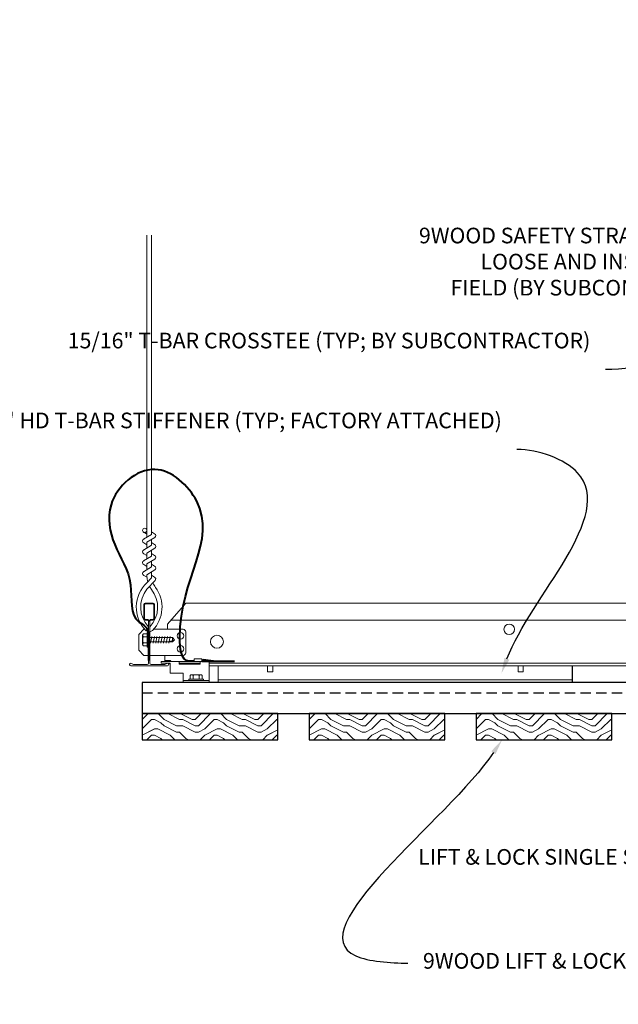
# Model space of a CAD drawing. Units: inches. Extents: x 0 to 3506, y 0 to 1152.
# Drawn here: x 1096 to 1110, y 425 to 449 of the extents above; entities that cross this region are included whole.
import ezdxf
from ezdxf import colors
from ezdxf.entities.mleader import LeaderData, LeaderLine
from ezdxf.enums import TextEntityAlignment as Align
from ezdxf.math import Vec2, Vec3

# ---------------------------------------------------------------- set-up
doc = ezdxf.new("R2010")
doc.units = ezdxf.units.IN
doc.header["$MEASUREMENT"] = 0
doc.linetypes.add('HIDDEN', pattern=[0.375, 0.25, -0.125])
for name, color, linetype, lineweight in [('Z-ANNO-NOTE', 7, 'Continuous', 35), ('Z-CLNG-SUSP', 3, 'Continuous', 18), ('Z-CLNG-TEES', 3, 'Continuous', 18), ('Z-CLNG-WOOD', 5, 'Continuous', 25), ('Z-CLNG-WOOD-PATT', 2, 'Continuous', 15), ('Z-CLNG-WOOD-TRIM', 4, 'Continuous', 25)]:
    doc.layers.add(name, color=color, linetype=linetype, lineweight=lineweight)
doc.layers.add('Z-ANNO-NPLT', color=252, linetype='Continuous', lineweight=35, plot=False)
doc.styles.add('1-4', font='arial.ttf', dxfattribs={"height": 0.375})
doc.styles.get("Standard").update_dxf_attribs({"font": 'arial.ttf', "height": 0.09375})

msp = doc.modelspace()

# ---------------------------------------------------------------- linework, layer by layer
at = {"layer": 'Z-CLNG-TEES'}
for p, q in [((1100.58034, 433.61078), (1101.08034, 433.61078)), ((1100.7751, 433.21528), (1109.26219, 433.21528)), ((1100.7751, 433.15278), (1109.26219, 433.15278))]:
    msp.add_line(p, q, dxfattribs=at)

# ---------------------------------------------------------------- texts
at = {"layer": 'Z-ANNO-NPLT'}
msp.add_text('5/8" THICK MEMBERS', height=132, rotation=32.82588, dxfattribs=at).set_placement((11.24593, 110.36578), align=Align.TOP_LEFT)

# ---------------------------------------------------------------- leaders
at = {"layer": 'Z-ANNO-NOTE'}
ml = msp.add_multileader_mtext('Standard', dxfattribs=at)
ml.set_content('9WOOD SAFETY STRAP SHIPPED\\PLOOSE AND INSTALLED IN\\PFIELD (BY SUBCONTRACTOR)', color=256)
ml.set_leader_properties()
ml.build(insert=Vec2(0, 0))
ml.multileader.update_dxf_attribs({"leader_type": 2, "text_right_attachment_type": 3, "dogleg_length": 0.36, "arrow_head_size": 0.375, "scale": 4})
ctx = ml.context
ctx.base_point, ctx.scale, ctx.char_height, ctx.arrow_head_size, ctx.landing_gap_size, ctx.plane_origin = Vec3(1104.43613, 443.80697), 4, 0.375, 0.375, 0.36, Vec3(1114.96456, 440.105)
ctx.right_attachment, ctx.text_align_type = 3, 2
notes = []
notes.append((ctx, [(0, (1, 1, 0), (1115.04642, 442.53702), (-1, 0), 1.44, [(0, [(1122.30138, 437.62912), (1114.85401, 440.46697)], 0, [])])]))
ctx.mtext.insert, ctx.mtext.alignment, ctx.mtext.flow_direction = Vec3(1113.24642, 444.04959), 3, 5
for ctx, leaders in notes:
    for number, flags, end, landing, length, lines in leaders:
        leader = LeaderData()
        leader.index, (leader.has_last_leader_line, leader.has_dogleg_vector, leader.attachment_direction) = number, flags
        leader.last_leader_point, leader.dogleg_vector, leader.dogleg_length = Vec3(end), Vec3(landing), length
        for number, points, colour, breaks in lines:
            line = LeaderLine()
            line.index, line.vertices, line.color, line.breaks = number, Vec3.list(points), colors.encode_raw_color(colour), breaks
            leader.lines.append(line)
        ctx.leaders.append(leader)

# ---------------------------------------------------------------- next in the draw order: leaders
ml = msp.add_multileader_mtext('Standard', dxfattribs=at)
ml.set_content('15/16" T-BAR CROSSTEE (TYP; BY SUBCONTRACTOR)', color=256)
ml.set_leader_properties()
ml.build(insert=Vec2(0, 0))
ml.multileader.update_dxf_attribs({"leader_type": 2, "text_right_attachment_type": 3, "dogleg_length": 0.36, "arrow_head_size": 0.375, "scale": 4})
ctx = ml.context
ctx.base_point, ctx.scale, ctx.char_height, ctx.arrow_head_size, ctx.landing_gap_size, ctx.plane_origin = Vec3(1101.70506, 441.28937), 4, 0.375, 0.375, 0.36, Vec3(1111.40224, 440.1644)
ctx.right_attachment, ctx.text_align_type = 3, 2
notes = []
notes.append((ctx, [(0, (1, 1, 0), (1111.48733, 440.65107), (-1, 0), 1.44, [(0, [(1111.40224, 435.04828), (1111.26871, 440.65107)], 0, [])])]))
ctx.mtext.insert, ctx.mtext.width, ctx.mtext.alignment, ctx.mtext.flow_direction = Vec3(1109.68733, 441.53199), 7.766252, 3, 5
ctx.mtext.has_bg_fill, ctx.mtext.bg_color, ctx.mtext.bg_scale_factor, ctx.mtext.bg_transparency, ctx.mtext.use_window_bg_color = 1, -1023410167, 1.5, 0, 1
for ctx, leaders in notes:
    for number, flags, end, landing, length, lines in leaders:
        leader = LeaderData()
        leader.index, (leader.has_last_leader_line, leader.has_dogleg_vector, leader.attachment_direction) = number, flags
        leader.last_leader_point, leader.dogleg_vector, leader.dogleg_length = Vec3(end), Vec3(landing), length
        for number, points, colour, breaks in lines:
            line = LeaderLine()
            line.index, line.vertices, line.color, line.breaks = number, Vec3.list(points), colors.encode_raw_color(colour), breaks
            leader.lines.append(line)
        ctx.leaders.append(leader)

# ---------------------------------------------------------------- next in the draw order: leaders
ml = msp.add_multileader_mtext('Standard', dxfattribs=at)
ml.set_content('15/16" HD T-BAR STIFFENER (TYP; FACTORY ATTACHED)', color=256)
ml.set_leader_properties()
ml.build(insert=Vec2(0, 0))
ml.multileader.update_dxf_attribs({"leader_type": 2, "text_right_attachment_type": 3, "dogleg_length": 0.36, "arrow_head_size": 0.375, "scale": 4})
ctx = ml.context
ctx.base_point, ctx.scale, ctx.char_height, ctx.arrow_head_size, ctx.landing_gap_size, ctx.plane_origin = Vec3(1100.09927, 439.37437), 4, 0.375, 0.375, 0.36, Vec3(1109.28281, 438.24966)
ctx.right_attachment, ctx.text_align_type = 3, 2
notes = []
notes.append((ctx, [(0, (1, 1, 0), (1109.3679, 438.73633), (-1, 0), 1.44, [(0, [(1107.55631, 433.36648), (1109.38236, 438.17363)], 0, [])])]))
ctx.mtext.insert, ctx.mtext.width, ctx.mtext.alignment, ctx.mtext.flow_direction = Vec3(1107.5679, 439.617), 7.3190539, 3, 5
ctx.mtext.has_bg_fill, ctx.mtext.bg_color, ctx.mtext.bg_scale_factor, ctx.mtext.bg_transparency, ctx.mtext.use_window_bg_color = 1, -1023410167, 1.5, 0, 1
for ctx, leaders in notes:
    for number, flags, end, landing, length, lines in leaders:
        leader = LeaderData()
        leader.index, (leader.has_last_leader_line, leader.has_dogleg_vector, leader.attachment_direction) = number, flags
        leader.last_leader_point, leader.dogleg_vector, leader.dogleg_length = Vec3(end), Vec3(landing), length
        for number, points, colour, breaks in lines:
            line = LeaderLine()
            line.index, line.vertices, line.color, line.breaks = number, Vec3.list(points), colors.encode_raw_color(colour), breaks
            leader.lines.append(line)
        ctx.leaders.append(leader)

# ---------------------------------------------------------------- next in the draw order: linework, layer by layer
at = {"layer": 'Z-CLNG-SUSP'}
for p, q in [((1098.96173, 434.06174), (1098.96173, 434.28482)), ((1099.06953, 434.31762), (1098.98066, 434.31762)), ((1099.06953, 434.24545), (1098.98066, 434.24545)), ((1099.06953, 434.34728), (1099.06953, 433.99928)), ((1099.06953, 434.34728), (1099.10273, 434.34728)), ((1099.10273, 434.34728), (1099.10273, 433.99928)), ((1099.13398, 434.22521), (1099.6758, 434.22521)), ((1099.1496, 434.09128), (1099.18085, 434.25528)), ((1099.2121, 434.09128), (1099.24335, 434.25528)), ((1099.2746, 434.09128), (1099.30585, 434.25528)), ((1099.3371, 434.09128), (1099.36835, 434.25528)), ((1099.3996, 434.09128), (1099.43085, 434.25528)), ((1099.4621, 434.09128), (1099.49335, 434.25528)), ((1099.5246, 434.09128), (1099.55585, 434.25528)), ((1099.5871, 434.09128), (1099.61835, 434.25528)), ((1099.6758, 434.22521), (1099.72773, 434.17328)), ((1099.6758, 434.22521), (1099.6758, 434.14763)), ((1099.06953, 434.10111), (1098.98066, 434.10111)), ((1098.98066, 434.02894), (1099.06953, 434.02894)), ((1099.06953, 433.99928), (1099.10273, 433.99928)), ((1099.13398, 434.12135), (1099.6758, 434.12135)), ((1099.6758, 434.14763), (1099.72773, 434.17328)), ((1099.6758, 434.12135), (1099.72773, 434.17328))]:
    msp.add_line(p, q, dxfattribs=at)
at = {"layer": 'Z-CLNG-SUSP', "extrusion": (0, 0, -1), "flags": 128}
for points in [[(-1098.98066, 434.31762), (-1098.9668, 434.30044), (-1098.9642, 434.28153), (-1098.9668, 434.26263), (-1098.98066, 434.24545)], [(-1098.98066, 434.24545), (-1098.9668, 434.2111), (-1098.9642, 434.17328), (-1098.9668, 434.13547), (-1098.98066, 434.10111)], [(-1098.98066, 434.10111), (-1098.9668, 434.08394), (-1098.9642, 434.06503), (-1098.9668, 434.04612), (-1098.98066, 434.02894)]]:
    msp.add_lwpolyline(points, dxfattribs=at)
at = {"layer": 'Z-CLNG-SUSP', "flags": 128}
msp.add_lwpolyline([(1099.57148, 434.12135), (1099.5723, 434.12137), (1099.57323, 434.12142), (1099.57426, 434.12151), (1099.5754, 434.12164), (1099.57665, 434.1218), (1099.578, 434.122), (1099.57946, 434.12223), (1099.58102, 434.1225), (1099.58268, 434.12281), (1099.58444, 434.12314), (1099.5863, 434.12352), (1099.58826, 434.12393), (1099.59031, 434.12437), (1099.59247, 434.12485), (1099.59471, 434.12536), (1099.59705, 434.1259), (1099.59948, 434.12648), (1099.602, 434.12709), (1099.6046, 434.12773), (1099.60729, 434.1284), (1099.61007, 434.1291), (1099.61292, 434.12984), (1099.61586, 434.1306), (1099.61887, 434.1314), (1099.62196, 434.13222), (1099.62512, 434.13307), (1099.62836, 434.13395), (1099.63166, 434.13486), (1099.63503, 434.13579), (1099.63846, 434.13675), (1099.64196, 434.13774), (1099.64552, 434.13875), (1099.64913, 434.13978), (1099.6528, 434.14084), (1099.65651, 434.14192), (1099.66028, 434.14302), (1099.6641, 434.14415), (1099.66796, 434.14529), (1099.67186, 434.14645), (1099.6758, 434.14763)], dxfattribs=at)
at = {"layer": 'Z-CLNG-SUSP'}
for centre, start, end in [((1098.99962, 434.28482), 120.030108, 180), ((1098.99962, 434.06174), 180, 239.969892)]:
    msp.add_arc(centre, 0.03789, start, end, dxfattribs=at)
at = {"layer": 'Z-CLNG-TEES'}
for p, q in [((1099.06605, 436.82261), (1099.04212, 436.83806)), ((1099.06605, 436.70316), (1098.98744, 436.74892)), ((1099.55585, 434.54828), (1099.99335, 435.04828)), ((1099.99335, 435.04828), (1122.24335, 435.04828)), ((1099.10273, 434.36753), (1099.10273, 434.48112)), ((1099.55585, 434.42328), (1099.55585, 434.54828)), ((1099.63789, 434.64203), (1122.59882, 434.64203)), ((1098.86835, 434.29828), (1098.99335, 434.42328)), ((1098.86835, 433.92328), (1098.86835, 434.29828)), ((1099.012, 434.42328), (1098.99335, 434.42328)), ((1099.93085, 434.42328), (1099.22471, 434.42328)), ((1099.99335, 433.86078), (1099.99335, 434.36078)), ((1098.86835, 433.92328), (1098.99335, 433.79828)), ((1098.99335, 433.79828), (1099.10273, 433.79828)), ((1099.13398, 433.79828), (1099.93085, 433.79828)), ((1099.49335, 433.65278), (1099.49335, 433.79828)), ((1099.49335, 433.67328), (1099.62323, 433.67328)), ((1099.49335, 433.61078), (1099.59734, 433.61078)), ((1099.59734, 433.61078), (1099.61835, 433.58977)), ((1099.62323, 433.67328), (1099.64373, 433.65278)), ((1100.55635, 433.61078), (1121.49335, 433.61078)), ((1100.55635, 433.54828), (1121.49335, 433.54828)), ((1100.7751, 433.15278), (1100.7751, 433.54828))]:
    msp.add_line(p, q, dxfattribs=at)
for points in [[(1098.9843, 436.58397), (1099.17065, 436.69983), (1099.17065, 443.87151)], [(1099.06605, 436.6348), (1099.06605, 443.87151)], [(1098.9843, 436.32397), (1099.17065, 436.43983), (1099.17065, 436.57666)], [(1098.9843, 436.06397), (1099.17065, 436.17983), (1099.17065, 436.31666)], [(1098.9843, 435.80397), (1099.17065, 435.91983), (1099.17065, 436.05666)], [(1101.95679, 433.54828), (1101.95679, 433.40278), (1102.08179, 433.40278), (1102.08179, 433.54828)], [(1107.95679, 433.54828), (1107.95679, 433.40278), (1108.08179, 433.40278), (1108.08179, 433.54828)]]:
    msp.add_lwpolyline(points, dxfattribs=at)
for points in [[(1099.06605, 436.44979), (1098.98744, 436.49555, -0.57928661), (1098.98803, 436.58629)], [(1099.17065, 436.76172), (1099.24927, 436.71596, -0.56534913), (1099.25057, 436.62634), (1099.06605, 436.51163), (1099.06605, 436.3748)], [(1099.06605, 436.1148), (1099.06605, 436.25163), (1099.25057, 436.36634, 0.56534913), (1099.24927, 436.45596), (1099.17065, 436.50172)], [(1099.06605, 436.18979), (1098.98744, 436.23555, -0.57928661), (1098.98803, 436.32629)], [(1099.17065, 436.24172), (1099.24927, 436.19596, -0.56534913), (1099.25057, 436.10634), (1099.06605, 435.99163), (1099.06605, 435.8548)], [(1099.06605, 435.92979), (1098.98744, 435.97555, -0.57928661), (1098.98803, 436.06629)], [(1099.17065, 435.98172), (1099.24927, 435.93596, -0.56534913), (1099.25057, 435.84634), (1099.06605, 435.73163), (1099.06605, 435.69064, 0.06752809), (1099.08413, 435.55742)], [(1099.17065, 435.79666), (1099.17065, 435.72603, 0.03490952), (1099.17552, 435.65647), (1099.06605, 435.53783, 0.42122158), (1099.03573, 434.39775, 0.15032258), (1099.10273, 434.36753)], [(1099.17067, 435.72171), (1099.24927, 435.67596, -0.47961221), (1099.26139, 435.59529), (1099.06605, 435.38358, 0.36849748), (1099.09523, 434.48716, 0.07745984), (1099.10273, 434.48112)], [(1098.98803, 435.80629, 0.57928661), (1098.98744, 435.71555), (1099.06605, 435.66979)], [(1099.13398, 434.48112, 0.07745984), (1099.14147, 434.48716, 0.36644095), (1099.17322, 435.38132, -0.04141373), (1099.12761, 435.4503)], [(1099.13398, 434.36753, 0.15032258), (1099.20098, 434.39775, 0.36766226), (1099.26917, 435.42802, -0.06285654), (1099.20772, 435.53712)]]:
    msp.add_lwpolyline(points, format="xyb", dxfattribs=at)
for points in [[(1099.54023, 433.60659), (1099.49335, 433.57953), (1099.16523, 433.57953, -0.41421356), (1099.13398, 433.61078), (1099.13398, 434.61078, -0.41421356), (1099.16523, 434.64203), (1099.2121, 434.64203, 0.41421356), (1099.24335, 434.67328), (1099.24335, 435.01703, 0.41421356), (1099.2121, 435.04828), (1099.0246, 435.04828, 0.41421356), (1098.99335, 435.01703), (1098.99335, 434.67328, 0.41421356), (1099.0246, 434.64203), (1099.07148, 434.64203, -0.41421356), (1099.10273, 434.61078), (1099.10273, 433.61078, -0.41421356), (1099.07148, 433.57953), (1098.74335, 433.57953), (1098.69648, 433.60659, 1.30322537), (1098.68085, 433.54828), (1099.55585, 433.54828, 1.30322537)], [(1099.07148, 434.6587), (1099.0246, 434.6587, -0.41421356), (1099.00898, 434.67433), (1099.00898, 435.01808, -0.41421356), (1099.0246, 435.0337), (1099.2121, 435.0337, -0.41421356), (1099.22773, 435.01808), (1099.22773, 434.67433, -0.41421356), (1099.2121, 434.6587), (1099.16523, 434.6587, 0.41421356), (1099.11835, 434.61183, 0.41421356)]]:
    msp.add_lwpolyline(points, format="xyb", close=True, dxfattribs=at)
for centre, radius in [((1099.01375, 436.79412), 0.0523), ((1107.74335, 434.42328), 0.125), ((1099.86835, 434.26703), 0.07812), ((1100.74335, 434.12641), 0.15625), ((1099.86835, 433.95453), 0.07812)]:
    msp.add_circle(centre, radius, dxfattribs=at)
for centre, start, end in [((1099.93085, 434.36078), 360, 90), ((1099.93085, 433.86078), 270, 0)]:
    msp.add_arc(centre, 0.0625, start, end, dxfattribs=at)
at = {"layer": 'Z-CLNG-WOOD-TRIM'}
for points in [[(1111.76219, 433.54828), (1111.76219, 433.15278), (1109.26147, 433.15278)], [(1109.26219, 433.15278), (1109.26219, 433.54828)]]:
    msp.add_lwpolyline(points, dxfattribs=at)

# ---------------------------------------------------------------- next in the draw order: leaders
at = {"layer": 'Z-ANNO-NOTE'}
ml = msp.add_multileader_mtext('Standard', dxfattribs=at)
ml.set_content('LIFT & LOCK DOUBLE STEP CLIP WITH SAFETY STRAP (TYP; FACTORY ATTACHED)', color=256)
ml.set_leader_properties()
ml.build(insert=Vec2(0, 0))
ml.multileader.update_dxf_attribs({"leader_type": 2, "text_right_attachment_type": 3, "dogleg_length": 0.36, "arrow_head_size": 0.375, "scale": 4})
ctx = ml.context
ctx.base_point, ctx.scale, ctx.char_height, ctx.arrow_head_size, ctx.landing_gap_size, ctx.plane_origin = Vec3(1110.33808, 423.82599), 4, 0.375, 0.375, 0.36, Vec3(1124.04467, 425.23187)
ctx.right_attachment, ctx.text_align_type = 3, 2
notes = []
notes.append((ctx, [(0, (1, 1, 0), (1123.66162, 423.18769), (-1, 0), 1.44, [(0, [(1123.77485, 433.37178), (1123.46959, 423.97266)], 0, [])])]))
ctx.mtext.insert, ctx.mtext.width, ctx.mtext.alignment, ctx.mtext.flow_direction = Vec3(1121.86162, 424.06862), 11.4373911, 3, 5
ctx.mtext.has_bg_fill, ctx.mtext.bg_color, ctx.mtext.bg_scale_factor, ctx.mtext.bg_transparency, ctx.mtext.use_window_bg_color = 1, -1023410167, 1.5, 0, 1
for ctx, leaders in notes:
    for number, flags, end, landing, length, lines in leaders:
        leader = LeaderData()
        leader.index, (leader.has_last_leader_line, leader.has_dogleg_vector, leader.attachment_direction) = number, flags
        leader.last_leader_point, leader.dogleg_vector, leader.dogleg_length = Vec3(end), Vec3(landing), length
        for number, points, colour, breaks in lines:
            line = LeaderLine()
            line.index, line.vertices, line.color, line.breaks = number, Vec3.list(points), colors.encode_raw_color(colour), breaks
            leader.lines.append(line)
        ctx.leaders.append(leader)

# ---------------------------------------------------------------- next in the draw order: leaders
ml = msp.add_multileader_mtext('Standard', dxfattribs=at)
ml.set_content('LIFT & LOCK SINGLE STEP CLIP (FACTORY ATTACHED)', color=256)
ml.set_leader_properties()
ml.build(insert=Vec2(0, 0))
ml.multileader.update_dxf_attribs({"leader_type": 2, "text_right_attachment_type": 3, "dogleg_length": 0.36, "arrow_head_size": 0.375, "scale": 4})
ctx = ml.context
ctx.base_point, ctx.scale, ctx.char_height, ctx.arrow_head_size, ctx.landing_gap_size, ctx.plane_origin = Vec3(1109.91524, 428.91431), 4, 0.375, 0.375, 0.36, Vec3(1119.51714, 426.82395)
ctx.right_attachment, ctx.text_align_type = 3, 2
notes = []
notes.append((ctx, [(0, (1, 1, 0), (1120.04923, 428.27601), (-1, 0), 1.44, [(0, [(1121.89175, 433.61078), (1120.36705, 428.48365)], 0, [])])]))
ctx.mtext.insert, ctx.mtext.width, ctx.mtext.alignment, ctx.mtext.flow_direction = Vec3(1118.24923, 429.15693), 8.3368651, 3, 5
ctx.mtext.has_bg_fill, ctx.mtext.bg_color, ctx.mtext.bg_scale_factor, ctx.mtext.bg_transparency, ctx.mtext.use_window_bg_color = 1, -1023410167, 1.5, 0, 1
for ctx, leaders in notes:
    for number, flags, end, landing, length, lines in leaders:
        leader = LeaderData()
        leader.index, (leader.has_last_leader_line, leader.has_dogleg_vector, leader.attachment_direction) = number, flags
        leader.last_leader_point, leader.dogleg_vector, leader.dogleg_length = Vec3(end), Vec3(landing), length
        for number, points, colour, breaks in lines:
            line = LeaderLine()
            line.index, line.vertices, line.color, line.breaks = number, Vec3.list(points), colors.encode_raw_color(colour), breaks
            leader.lines.append(line)
        ctx.leaders.append(leader)

# ---------------------------------------------------------------- next in the draw order: hatches: boundary and pattern name
at = {"layer": 'Z-CLNG-WOOD-PATT'}
h = msp.add_hatch(dxfattribs=at)
h.set_pattern_fill('ENDGRAIN', color=256, scale=1.5, angle=180, style=0)
h.set_pattern_definition([(180, (1103.7481, 337.3845), (-1.5, -1.5), [0.075, -1.425]), (180, (1104.7981, 337.2345), (-1.5, -1.5), [0.15, -1.35]), (180, (1103.8231, 337.1595), (-1.5, -1.5), [0.075, -1.425]), (180, (1104.7231, 337.0095), (-1.5, -1.5), [0.075, -1.425]), (180, (1103.8231, 336.9345), (-1.5, -1.5), [0.075, -1.425]), (180, (1104.6481, 336.8595), (-1.5, -1.5), [0.075, -1.425]), (180, (1103.8231, 336.7845), (-1.5, -1.5), [0.075, -1.425]), (180, (1104.6481, 336.6345), (-1.5, -1.5), [0.075, -0.825, 0.075, -0.525]), (180, (1104.6481, 336.4845), (-1.5, -1.5), [0.15, -0.75, 0.075, -0.525]), (180, (1104.7231, 336.2595), (-1.5, -1.5), [0.075, -0.225, 0.075, -0.6, 0.075, -0.45]), (180, (1104.7981, 336.1095), (-1.5, -1.5), [0.075, -0.3, 0.15, -0.975]), (180, (1103.8231, 336.0345), (-1.5, -1.5), [0.075, -1.425]), (180, (1104.7981, 335.9595), (-1.5, -1.5), [0.075, -0.375, 0.075, -0.975]), (225, (1104.9481, 337.3845), (-2e-15, -1.5), [0.212132, -1.909189]), (225, (1103.6731, 337.3845), (-2e-15, -1.5), [0.424264, -1.697056]), (225, (1103.6731, 336.6345), (-2e-15, -1.5), [0.106065, -2.015255]), (225, (1104.9481, 336.4845), (-2e-15, -1.5), [0.318198, -1.803122]), (225, (1103.6731, 336.4845), (-2e-15, -1.5), [0.53033, -1.59099]), (225, (1103.6731, 336.2595), (-2e-15, -1.5), [0.318198, -1.803122]), (135, (1103.9731, 336.1095), (-1.5, 2e-15), [0.106065, -2.015255]), (135, (1104.4981, 337.3095), (-1.5, 2e-15), [0.212132, -1.909189]), (135, (1104.4231, 336.7095), (-1.5, 2e-15), [0.212132, -1.909189]), (135, (1103.9731, 337.0095), (-1.5, 2e-15), [0.212132, -1.909189]), (135, (1104.0481, 336.4095), (-1.5, 2e-15), [0.212132, -1.909189]), (135, (1103.9731, 336.2595), (-1.5, 2e-15), [0.318198, -1.803122]), (135, (1104.3481, 337.1595), (-1.5, 2e-15), [0.318198, -1.803122]), (135, (1104.1231, 337.0845), (-1.5, 2e-15), [0.318198, -1.803122]), (135, (1104.3481, 336.5595), (-1.5, 2e-15), [0.318198, -1.803122]), (135, (1104.1981, 336.4845), (-1.5, 2e-15), [0.318198, -1.803122]), (206.56505, (1104.8731, 337.08446), (-1.5, -6e-10), [0.167705, -3.186397]), (206.56505, (1103.7481, 337.15946), (-1.5, -6e-10), [0.67082, -2.683282]), (206.56505, (1103.7481, 336.93446), (-1.5, -6e-10), [0.67082, -2.683282]), (206.56505, (1103.7481, 336.78446), (-1.5, -6e-10), [0.670821, -1.005, 0.335415, -1.342866]), (206.56505, (1103.5981, 336.55946), (-1.5, -6e-10), [0.167705, -3.186397]), (206.56505, (1104.9481, 336.03446), (-1.5, -6e-10), [0.167705, -3.186397]), (206.56505, (1103.7481, 336.03446), (-1.5, -6e-10), [0.33541, -3.018692]), (153.43495, (1104.1231, 337.38446), (-1.5, 6e-10), [0.33541, -3.018692]), (153.43495, (1104.6481, 337.00946), (-1.5, 6e-10), [0.33541, -3.018692]), (153.43495, (1104.6481, 337.23446), (-1.5, 6e-10), [0.167705, -3.186392]), (153.43495, (1104.5731, 336.85946), (-1.5, 6e-10), [0.503115, -2.850987]), (153.43495, (1104.2731, 336.85946), (-1.5, 6e-10), [0.33541, -3.018692]), (153.43495, (1104.1231, 336.78446), (-1.5, 6e-10), [0.33541, -3.018692]), (153.43495, (1104.5731, 336.63446), (-1.5, 6e-10), [0.167705, -3.186392]), (153.43495, (1104.4981, 336.48446), (-1.5, 6e-10), [0.167705, -3.186392]), (153.43495, (1103.8981, 336.18446), (-1.5, 6e-10), [0.167705, -3.186392]), (153.43495, (1103.9731, 336.70946), (-1.5, 6e-10), [0.167705, -3.186392]), (153.43495, (1104.6481, 336.25946), (-1.5, 6e-10), [0.503115, -2.850987]), (153.43495, (1104.7231, 336.10946), (-1.5, 6e-10), [0.33541, -3.018692]), (153.43495, (1103.8981, 336.55946), (-1.5, 6e-10), [0.1677, -1.5093, 0.1677, -1.509402]), (153.43495, (1104.3481, 336.25946), (-1.5, 6e-10), [0.33541, -3.018692]), (153.43495, (1104.2731, 336.10946), (-1.5, 6e-10), [0.33541, -3.018692]), (153.43495, (1104.7231, 335.95946), (-1.5, 6e-10), [0.33541, -3.018692]), (153.43495, (1104.2731, 335.95946), (-1.5, 6e-10), [0.33541, -3.018692])])
h.paths.add_polyline_path([(1098.94969, 432.40278), (1098.94969, 431.77778), (1102.19969, 431.77778), (1102.19969, 432.40278)])
h = msp.add_hatch(dxfattribs=at)
h.set_pattern_fill('ENDGRAIN', color=256, scale=1.5, angle=180, style=0)
h.set_pattern_definition([(180, (1107.7481, 337.3845), (-1.5, -1.5), [0.075, -1.425]), (180, (1108.7981, 337.2345), (-1.5, -1.5), [0.15, -1.35]), (180, (1107.8231, 337.1595), (-1.5, -1.5), [0.075, -1.425]), (180, (1108.7231, 337.0095), (-1.5, -1.5), [0.075, -1.425]), (180, (1107.8231, 336.9345), (-1.5, -1.5), [0.075, -1.425]), (180, (1108.6481, 336.8595), (-1.5, -1.5), [0.075, -1.425]), (180, (1107.8231, 336.7845), (-1.5, -1.5), [0.075, -1.425]), (180, (1108.6481, 336.6345), (-1.5, -1.5), [0.075, -0.825, 0.075, -0.525]), (180, (1108.6481, 336.4845), (-1.5, -1.5), [0.15, -0.75, 0.075, -0.525]), (180, (1108.7231, 336.2595), (-1.5, -1.5), [0.075, -0.225, 0.075, -0.6, 0.075, -0.45]), (180, (1108.7981, 336.1095), (-1.5, -1.5), [0.075, -0.3, 0.15, -0.975]), (180, (1107.8231, 336.0345), (-1.5, -1.5), [0.075, -1.425]), (180, (1108.7981, 335.9595), (-1.5, -1.5), [0.075, -0.375, 0.075, -0.975]), (225, (1108.9481, 337.3845), (-2e-15, -1.5), [0.212132, -1.909189]), (225, (1107.6731, 337.3845), (-2e-15, -1.5), [0.424264, -1.697056]), (225, (1107.6731, 336.6345), (-2e-15, -1.5), [0.106065, -2.015255]), (225, (1108.9481, 336.4845), (-2e-15, -1.5), [0.318198, -1.803122]), (225, (1107.6731, 336.4845), (-2e-15, -1.5), [0.53033, -1.59099]), (225, (1107.6731, 336.2595), (-2e-15, -1.5), [0.318198, -1.803122]), (135, (1107.9731, 336.1095), (-1.5, 2e-15), [0.106065, -2.015255]), (135, (1108.4981, 337.3095), (-1.5, 2e-15), [0.212132, -1.909189]), (135, (1108.4231, 336.7095), (-1.5, 2e-15), [0.212132, -1.909189]), (135, (1107.9731, 337.0095), (-1.5, 2e-15), [0.212132, -1.909189]), (135, (1108.0481, 336.4095), (-1.5, 2e-15), [0.212132, -1.909189]), (135, (1107.9731, 336.2595), (-1.5, 2e-15), [0.318198, -1.803122]), (135, (1108.3481, 337.1595), (-1.5, 2e-15), [0.318198, -1.803122]), (135, (1108.1231, 337.0845), (-1.5, 2e-15), [0.318198, -1.803122]), (135, (1108.3481, 336.5595), (-1.5, 2e-15), [0.318198, -1.803122]), (135, (1108.1981, 336.4845), (-1.5, 2e-15), [0.318198, -1.803122]), (206.56505, (1108.8731, 337.08446), (-1.5, -6e-10), [0.167705, -3.186397]), (206.56505, (1107.7481, 337.15946), (-1.5, -6e-10), [0.67082, -2.683282]), (206.56505, (1107.7481, 336.93446), (-1.5, -6e-10), [0.67082, -2.683282]), (206.56505, (1107.7481, 336.78446), (-1.5, -6e-10), [0.670821, -1.005, 0.335415, -1.342866]), (206.56505, (1107.5981, 336.55946), (-1.5, -6e-10), [0.167705, -3.186397]), (206.56505, (1108.9481, 336.03446), (-1.5, -6e-10), [0.167705, -3.186397]), (206.56505, (1107.7481, 336.03446), (-1.5, -6e-10), [0.33541, -3.018692]), (153.43495, (1108.1231, 337.38446), (-1.5, 6e-10), [0.33541, -3.018692]), (153.43495, (1108.6481, 337.00946), (-1.5, 6e-10), [0.33541, -3.018692]), (153.43495, (1108.6481, 337.23446), (-1.5, 6e-10), [0.167705, -3.186392]), (153.43495, (1108.5731, 336.85946), (-1.5, 6e-10), [0.503115, -2.850987]), (153.43495, (1108.2731, 336.85946), (-1.5, 6e-10), [0.33541, -3.018692]), (153.43495, (1108.1231, 336.78446), (-1.5, 6e-10), [0.33541, -3.018692]), (153.43495, (1108.5731, 336.63446), (-1.5, 6e-10), [0.167705, -3.186392]), (153.43495, (1108.4981, 336.48446), (-1.5, 6e-10), [0.167705, -3.186392]), (153.43495, (1107.8981, 336.18446), (-1.5, 6e-10), [0.167705, -3.186392]), (153.43495, (1107.9731, 336.70946), (-1.5, 6e-10), [0.167705, -3.186392]), (153.43495, (1108.6481, 336.25946), (-1.5, 6e-10), [0.503115, -2.850987]), (153.43495, (1108.7231, 336.10946), (-1.5, 6e-10), [0.33541, -3.018692]), (153.43495, (1107.8981, 336.55946), (-1.5, 6e-10), [0.1677, -1.5093, 0.1677, -1.509402]), (153.43495, (1108.3481, 336.25946), (-1.5, 6e-10), [0.33541, -3.018692]), (153.43495, (1108.2731, 336.10946), (-1.5, 6e-10), [0.33541, -3.018692]), (153.43495, (1108.7231, 335.95946), (-1.5, 6e-10), [0.33541, -3.018692]), (153.43495, (1108.2731, 335.95946), (-1.5, 6e-10), [0.33541, -3.018692])])
h.paths.add_polyline_path([(1102.94969, 432.40278), (1102.94969, 431.77778), (1106.19969, 431.77778), (1106.19969, 432.40278)])
h = msp.add_hatch(dxfattribs=at)
h.set_pattern_fill('ENDGRAIN', color=256, scale=1.5, angle=180, style=0)
h.set_pattern_definition([(180, (1111.7481, 337.3845), (-1.5, -1.5), [0.075, -1.425]), (180, (1112.7981, 337.2345), (-1.5, -1.5), [0.15, -1.35]), (180, (1111.8231, 337.1595), (-1.5, -1.5), [0.075, -1.425]), (180, (1112.7231, 337.0095), (-1.5, -1.5), [0.075, -1.425]), (180, (1111.8231, 336.9345), (-1.5, -1.5), [0.075, -1.425]), (180, (1112.6481, 336.8595), (-1.5, -1.5), [0.075, -1.425]), (180, (1111.8231, 336.7845), (-1.5, -1.5), [0.075, -1.425]), (180, (1112.6481, 336.6345), (-1.5, -1.5), [0.075, -0.825, 0.075, -0.525]), (180, (1112.6481, 336.4845), (-1.5, -1.5), [0.15, -0.75, 0.075, -0.525]), (180, (1112.7231, 336.2595), (-1.5, -1.5), [0.075, -0.225, 0.075, -0.6, 0.075, -0.45]), (180, (1112.7981, 336.1095), (-1.5, -1.5), [0.075, -0.3, 0.15, -0.975]), (180, (1111.8231, 336.0345), (-1.5, -1.5), [0.075, -1.425]), (180, (1112.7981, 335.9595), (-1.5, -1.5), [0.075, -0.375, 0.075, -0.975]), (225, (1112.9481, 337.3845), (-2e-15, -1.5), [0.212132, -1.909189]), (225, (1111.6731, 337.3845), (-2e-15, -1.5), [0.424264, -1.697056]), (225, (1111.6731, 336.6345), (-2e-15, -1.5), [0.106065, -2.015255]), (225, (1112.9481, 336.4845), (-2e-15, -1.5), [0.318198, -1.803122]), (225, (1111.6731, 336.4845), (-2e-15, -1.5), [0.53033, -1.59099]), (225, (1111.6731, 336.2595), (-2e-15, -1.5), [0.318198, -1.803122]), (135, (1111.9731, 336.1095), (-1.5, 2e-15), [0.106065, -2.015255]), (135, (1112.4981, 337.3095), (-1.5, 2e-15), [0.212132, -1.909189]), (135, (1112.4231, 336.7095), (-1.5, 2e-15), [0.212132, -1.909189]), (135, (1111.9731, 337.0095), (-1.5, 2e-15), [0.212132, -1.909189]), (135, (1112.0481, 336.4095), (-1.5, 2e-15), [0.212132, -1.909189]), (135, (1111.9731, 336.2595), (-1.5, 2e-15), [0.318198, -1.803122]), (135, (1112.3481, 337.1595), (-1.5, 2e-15), [0.318198, -1.803122]), (135, (1112.1231, 337.0845), (-1.5, 2e-15), [0.318198, -1.803122]), (135, (1112.3481, 336.5595), (-1.5, 2e-15), [0.318198, -1.803122]), (135, (1112.1981, 336.4845), (-1.5, 2e-15), [0.318198, -1.803122]), (206.56505, (1112.8731, 337.08446), (-1.5, -6e-10), [0.167705, -3.186397]), (206.56505, (1111.7481, 337.15946), (-1.5, -6e-10), [0.67082, -2.683282]), (206.56505, (1111.7481, 336.93446), (-1.5, -6e-10), [0.67082, -2.683282]), (206.56505, (1111.7481, 336.78446), (-1.5, -6e-10), [0.670821, -1.005, 0.335415, -1.342866]), (206.56505, (1111.5981, 336.55946), (-1.5, -6e-10), [0.167705, -3.186397]), (206.56505, (1112.9481, 336.03446), (-1.5, -6e-10), [0.167705, -3.186397]), (206.56505, (1111.7481, 336.03446), (-1.5, -6e-10), [0.33541, -3.018692]), (153.43495, (1112.1231, 337.38446), (-1.5, 6e-10), [0.33541, -3.018692]), (153.43495, (1112.6481, 337.00946), (-1.5, 6e-10), [0.33541, -3.018692]), (153.43495, (1112.6481, 337.23446), (-1.5, 6e-10), [0.167705, -3.186392]), (153.43495, (1112.5731, 336.85946), (-1.5, 6e-10), [0.503115, -2.850987]), (153.43495, (1112.2731, 336.85946), (-1.5, 6e-10), [0.33541, -3.018692]), (153.43495, (1112.1231, 336.78446), (-1.5, 6e-10), [0.33541, -3.018692]), (153.43495, (1112.5731, 336.63446), (-1.5, 6e-10), [0.167705, -3.186392]), (153.43495, (1112.4981, 336.48446), (-1.5, 6e-10), [0.167705, -3.186392]), (153.43495, (1111.8981, 336.18446), (-1.5, 6e-10), [0.167705, -3.186392]), (153.43495, (1111.9731, 336.70946), (-1.5, 6e-10), [0.167705, -3.186392]), (153.43495, (1112.6481, 336.25946), (-1.5, 6e-10), [0.503115, -2.850987]), (153.43495, (1112.7231, 336.10946), (-1.5, 6e-10), [0.33541, -3.018692]), (153.43495, (1111.8981, 336.55946), (-1.5, 6e-10), [0.1677, -1.5093, 0.1677, -1.509402]), (153.43495, (1112.3481, 336.25946), (-1.5, 6e-10), [0.33541, -3.018692]), (153.43495, (1112.2731, 336.10946), (-1.5, 6e-10), [0.33541, -3.018692]), (153.43495, (1112.7231, 335.95946), (-1.5, 6e-10), [0.33541, -3.018692]), (153.43495, (1112.2731, 335.95946), (-1.5, 6e-10), [0.33541, -3.018692])])
h.paths.add_polyline_path([(1106.94969, 432.40278), (1106.94969, 431.77778), (1110.19969, 431.77778), (1110.19969, 432.40278)])

# ---------------------------------------------------------------- next in the draw order: linework, layer by layer
at = {"layer": 'Z-CLNG-SUSP'}
for p, q in [((1099.8376, 433.61078), (1100.3376, 433.61078)), ((1100.09952, 433.31686), (1100.09952, 433.22798)), ((1100.13232, 433.33578), (1100.35539, 433.33578)), ((1100.17169, 433.22798), (1100.17169, 433.31686)), ((1100.31602, 433.22798), (1100.31602, 433.31686)), ((1100.38819, 433.22798), (1100.38819, 433.31686)), ((1100.55635, 433.19478), (1099.93135, 433.19478)), ((1100.41785, 433.22798), (1100.06985, 433.22798)), ((1100.06985, 433.22798), (1100.06985, 433.19478)), ((1100.41785, 433.19478), (1100.06985, 433.19478)), ((1100.41785, 433.22798), (1100.41785, 433.19478))]:
    msp.add_line(p, q, dxfattribs=at)
at = {"layer": 'Z-CLNG-SUSP', "lineweight": 40}
msp.add_line((1100.38135, 433.65889), (1101.1626, 433.65889), dxfattribs=at)
at = {"layer": 'Z-CLNG-SUSP'}
msp.add_lwpolyline([(1100.55635, 433.15278), (1099.93135, 433.15278), (1099.93135, 433.37178), (1099.61835, 433.37178), (1099.61835, 433.61078), (1099.40635, 433.61078), (1099.40635, 433.65278), (1100.55635, 433.65278)], close=True, dxfattribs=at)
for points in [[(1100.3376, 433.65278), (1100.3376, 433.59028), (1099.8376, 433.59028), (1099.8376, 433.65278)], [(1100.38135, 433.65278), (1100.38135, 433.71478), (1100.19385, 433.71478), (1100.19385, 433.65278)]]:
    msp.add_lwpolyline(points, dxfattribs=at)
at = {"layer": 'Z-CLNG-SUSP', "lineweight": 40}
msp.add_lwpolyline([(1100.6626, 433.65889), (1100.4126, 433.69014), (1100.4126, 433.65889)], dxfattribs=at)
at = {"layer": 'Z-CLNG-SUSP', "extrusion": (0, 0, -1), "flags": 128}
for points in [[(-1100.17169, 433.31686), (-1100.15451, 433.33071), (-1100.1356, 433.33331), (-1100.11669, 433.33071), (-1100.09952, 433.31686)], [(-1100.31602, 433.31686), (-1100.28167, 433.33071), (-1100.24385, 433.33331), (-1100.20604, 433.33071), (-1100.17169, 433.31686)], [(-1100.38819, 433.31686), (-1100.37101, 433.33071), (-1100.35211, 433.33331), (-1100.3332, 433.33071), (-1100.31602, 433.31686)]]:
    msp.add_lwpolyline(points, dxfattribs=at)
at = {"layer": 'Z-CLNG-SUSP'}
for centre, start, end in [((1100.13232, 433.2979), 90, 149.969892), ((1100.35539, 433.2979), 30.030108, 90)]:
    msp.add_arc(centre, 0.03789, start, end, dxfattribs=at)
at = {"layer": 'Z-CLNG-SUSP', "lineweight": 40}
msp.add_open_spline([(1100.19385, 433.65889), (1100.17694, 433.65862), (1100.13783, 433.65798), (1099.88423, 433.64453), (1099.68683, 435.49888), (1101.1036, 436.86921), (1099.24454, 438.65076), (1098.01437, 437.56567), (1098.24491, 436.38886), (1098.7993, 435.61256), (1098.62222, 434.68909), (1099.03001, 434.51649), (1099.10896, 434.35527), (1099.09745, 434.07531), (1099.10053, 433.84105), (1099.10273, 433.67328)], degree=3, knots=[0, 0, 0, 0, 0.0510755, 0.11809734, 0.73337236, 4.02441236, 5.28161204, 6.62999121, 7.58452263, 8.62490598, 9.53974119, 9.73044775, 9.85249318, 10.05285101, 10.55844095, 10.55844095, 10.55844095, 10.55844095], dxfattribs=at)
at = {"layer": 'Z-CLNG-WOOD', "linetype": 'HIDDEN'}
msp.add_line((1098.94969, 432.90278), (1122.82469, 432.90278), dxfattribs=at)
at = {"layer": 'Z-CLNG-WOOD'}
for points in [[(1098.94969, 432.40278), (1122.82469, 432.40278), (1122.82469, 433.15278), (1098.94969, 433.15278)], [(1102.19969, 431.77778), (1102.19969, 432.40278), (1098.94969, 432.40278), (1098.94969, 431.77778)], [(1106.19969, 431.77778), (1106.19969, 432.40278), (1102.94969, 432.40278), (1102.94969, 431.77778)], [(1110.19969, 431.77778), (1110.19969, 432.40278), (1106.94969, 432.40278), (1106.94969, 431.77778)]]:
    msp.add_lwpolyline(points, close=True, dxfattribs=at)

# ---------------------------------------------------------------- next in the draw order: leaders
at = {"layer": 'Z-ANNO-NOTE'}
ml = msp.add_multileader_mtext('Standard', dxfattribs=at)
ml.set_content('9WOOD SAFETY CLIP (FACTORY ATTACHED) ', color=256, style='1-4')
ml.set_leader_properties()
ml.build(insert=Vec2(0, 0))
ml.multileader.update_dxf_attribs({"leader_type": 2, "text_right_attachment_type": 3, "dogleg_length": 0.36, "arrow_head_size": 0.375, "scale": 4})
ctx = ml.context
ctx.base_point, ctx.scale, ctx.char_height, ctx.arrow_head_size, ctx.landing_gap_size, ctx.plane_origin = Vec3(1114.74264, 426.46017), 4, 0.375, 0.375, 0.36, Vec3(1116.04438, 420.82397)
ctx.right_attachment, ctx.text_align_type = 3, 2
notes = []
notes.append((ctx, [(0, (1, 1, 0), (1122.67268, 425.82187), (-1, 0), 1.44, [(0, [(1122.51766, 433.15278), (1122.32372, 426.10893)], 0, [])])]))
ctx.mtext.insert, ctx.mtext.width, ctx.mtext.alignment, ctx.mtext.flow_direction = Vec3(1120.87268, 426.70279), 6.0627207, 3, 5
ml = msp.add_multileader_mtext('Standard', dxfattribs=at)
ml.set_content('9WOOD LIFT & LOCK LINEAR WOOD CEILING PANEL (TYP) ', color=256, style='1-4')
ml.set_leader_properties()
ml.build(insert=Vec2(0, 0))
ml.multileader.update_dxf_attribs({"leader_type": 2, "text_right_attachment_type": 3, "dogleg_length": 0.36, "arrow_head_size": 0.375, "scale": 4})
ctx = ml.context
ctx.base_point, ctx.scale, ctx.char_height, ctx.arrow_head_size, ctx.landing_gap_size, ctx.plane_origin = Vec3(1105.31732, 426.42216), 4, 0.375, 0.375, 0.36, Vec3(1103.96241, 424.65867)
ctx.right_attachment = 3
notes.append((ctx, [(0, (1, 1, 0), (1103.87732, 426.42216), (1, 0), 1.44, [(0, [(1107.57469, 431.77778), (1104.06997, 426.59709)], 0, [])])]))
ctx.mtext.insert, ctx.mtext.width, ctx.mtext.flow_direction = Vec3(1105.67732, 426.66478), 7.6454774, 5
for ctx, leaders in notes:
    for number, flags, end, landing, length, lines in leaders:
        leader = LeaderData()
        leader.index, (leader.has_last_leader_line, leader.has_dogleg_vector, leader.attachment_direction) = number, flags
        leader.last_leader_point, leader.dogleg_vector, leader.dogleg_length = Vec3(end), Vec3(landing), length
        for number, points, colour, breaks in lines:
            line = LeaderLine()
            line.index, line.vertices, line.color, line.breaks = number, Vec3.list(points), colors.encode_raw_color(colour), breaks
            leader.lines.append(line)
        ctx.leaders.append(leader)

doc.saveas('drawing.dxf')
